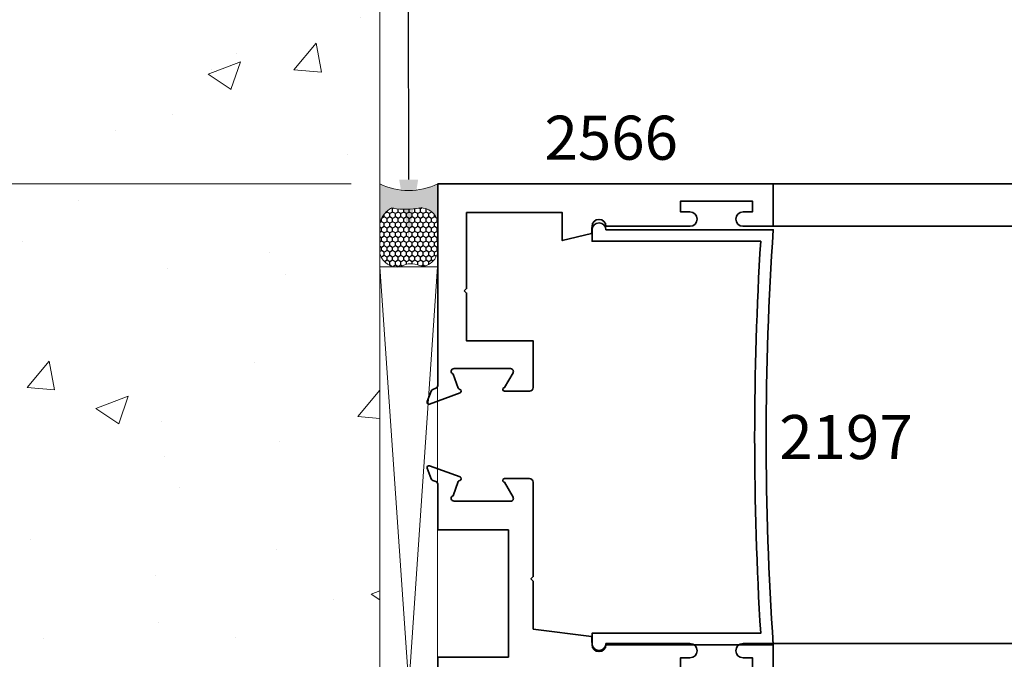
# Model space of a CAD drawing. Units: inches. Extents: x 10869 to 24807, y -8811 to -3616.
# Drawn here: x 11065 to 11069, y -3830 to -3828 of the extents above; entities that cross this region are included whole.
import ezdxf
from ezdxf import colors
from ezdxf.entities.mleader import LeaderData, LeaderLine
from ezdxf.math import Vec2, Vec3

# ---------------------------------------------------------------- set-up
doc = ezdxf.new("R2010")
doc.units = ezdxf.units.IN
doc.header["$LTSCALE"] = 0.5
doc.header["$MEASUREMENT"] = 0
doc.header["$PDSIZE"] = 1
doc.layers.get('Defpoints').update_dxf_attribs({"color": 251, "lineweight": 0})
for name, color, linetype, lineweight in [('By Others', 8, 'Continuous', 5), ('Dimensions', 7, 'Continuous', 13), ('PRL Setting', 6, 'Continuous', 20), ('PRLFrame', 134, 'Continuous', 35), ('PRLSetting', 6, 'Continuous', 20), ('Text', 252, 'Continuous', 30)]:
    doc.layers.add(name, color=color, linetype=linetype, lineweight=lineweight)
doc.styles.get("Standard").update_dxf_attribs({"font": 'arial.ttf'})
doc.dimstyles.new('PRL$0', dxfattribs={"dimtxt": 0.125, "dimasz": 0.125, "dimexe": 0.125, "dimexo": 0.0625, "dimgap": 0.0625, "dimtad": 1, "dimdec": 4, "dimzin": 3, "dimdsep": 46, "dimlunit": 4, "dimtxsty": 'Standard', "dimblk": 'ARCHTICK', "dimcen": 0, "dimclrd": 256, "dimclre": 256, "dimclrt": 256, "dimazin": 0, "dimtfac": 1, "dimtdec": 4, "dimtofl": 0, "dimtmove": 0, "dimatfit": 3, "dimfxl": 0.125, "dimtfill": 1, "dimfrac": 2, "dimtolj": 1, "dimtzin": 0, "dimlwd": -1, "dimlwe": -1, "dimarcsym": 0})

# ---------------------------------------------------------------- blocks, each defined once
blk = doc.blocks.new('Dynblock-Sealant3')
at = {"layer": 'PRL Setting', "lineweight": -3}
h = blk.add_hatch(dxfattribs=at)
h.set_pattern_fill('HONEY', color=256, scale=0.1666666666666666)
h.set_pattern_definition([(0, (0, 0), (0.03124999999999999, 0.0180421959121758), [0.02083333333333333, -0.04166666666666666]), (120, (0, 0), (-0.03124999999999998, 0.0180421959121758), [0.02083333333333332, -0.04166666666666664]), (59.99999999999999, (0, 0), (6.938893903907228e-18, 0.03608439182435161), [-0.04166666666666665, 0.02083333333333333])])
h.paths.add_polyline_path([(-0.1583744156338251, 0.2877946912706195, 0.197622861483537), (-0.16362861724856, 0.3109811814396535, 0.1781934081232639), (-0.2561978488301974, 0.375), (-0.4310222997784909, 0.375, 0.09541692369056783), (-0.4671145600077522, 0.3680490913411654, 0.3205653304227348), (-0.5389970698695228, 0.2585547271251669, 0.1070890218518376), (-0.5323692901004599, 0.2329292479413344, -0.2200532177392305), (-0.5286103470211716, 0.1199428811040467, 0.1971983640054528), (-0.5291107394211454, 0.07249129028127838, 0.2294187004762123), (-0.449864203179459, 0), (-0.2402519359384314, 0, 0.3435090603726153), (-0.1562500000000002, 0.113382104053017, -0.0900193469034897)])
at = {"layer": 'PRL Setting'}
h = blk.add_hatch(color=256, dxfattribs=at)
edge = h.paths.add_edge_path()
edge.add_line((0, 0.375), (-0.2561978488290507, 0.375))
edge.add_arc((-0.2968777799687814, 0.2172425456155906), 0.1629179892196556, 35.125767951114085, 75.54049043261023, ccw=False)
edge.add_arc((-0.189187712072453, 0.2930007706581819), 0.0312499999999845, -9.589877105315225, 35.125767951116984, ccw=False)
edge.add_arc((0.3231379503013159, 0.2064404742977786), 0.4883366330377227, 170.4101228946807, 190.9855794753516)
edge.add_arc((-0.2710315728108981, 0.1106123631234368), 0.1148149856163851, -74.4499340415818, 1.3823096407652997, ccw=False)
edge.add_line((-0.2402519359347934, 0), (3.810285420513537e-13, 0))
edge.add_arc((0.3731777901703026, 0.1875), 0.4176337068263481, 153.3231490947053, 206.6768509051579, ccw=False)
blk.add_lwpolyline([(-0.5323692901001777, 0.2329292479407741, -0.1073450320601699), (-0.5389995510668086, 0.2586179536283453, -0.3204104769671941), (-0.467114560007758, 0.3680490913411631, -0.09541692369342575), (-0.4310222997773963, 0.375), (-0.2561978488301975, 0.375, -0.1781934081275193), (-0.1636286172470136, 0.3109811814374552, -0.1976228614784485), (-0.1583744156341709, 0.2877946912685729, 0.09001934690241879), (-0.15625, 0.1133821040530165, -0.3435090603726143), (-0.2402519359384314, 0), (-0.4498642031794589, 0, -0.2294187004830065), (-0.5291107394223218, 0.0724912902842334, -0.1971983639969396), (-0.5286103470207308, 0.1199428811050893, 0.2200532177358061)], format="xyb", close=True, dxfattribs=at)
blk.add_arc((0.3731777901703026, 0.1875), 0.4176337068251677, 153.3231490946955, 206.6768509053045, dxfattribs=at)
blk = doc.blocks.new('_ArchTick')
at = {"color": 0, "linetype": 'ByBlock', "const_width": 0.15}
blk.add_lwpolyline([(-0.5, -0.5), (0.5, 0.5)], dxfattribs=at)
blk = doc.blocks.new('*D149')
at = {"layer": 'Defpoints', "color": 0, "transparency": 16777216}
for p in [(11066.63068496065, -3828.38807035832), (11062.57020411074, -3832.745032128712), (11066.63068496065, -3832.745032128712)]:
    blk.add_point(p, dxfattribs=at)
at = {"layer": 'Dimensions', "transparency": 16777216}
for p, q in [((11066.50568496065, -3828.38807035832), (11062.32020411074, -3828.38807035832)), ((11062.57020411074, -3828.38807035832), (11062.57020411074, -3832.745032128712)), ((11066.50568496065, -3832.745032128712), (11062.32020411074, -3832.745032128712))]:
    blk.add_line(p, q, dxfattribs=at)
at = {"layer": 'Dimensions', "transparency": 16777216, "xscale": 0.25, "yscale": 0.25, "zscale": 0.25}
for p, rotation in [((11062.57020411074, -3828.38807035832), 90), ((11062.57020411074, -3832.745032128712), 270)]:
    blk.add_blockref('_ArchTick', p, dxfattribs=dict(at, rotation=rotation))
at = {"layer": 'Dimensions', "transparency": 16777216, "insert": (11062.31585554321, -3830.566551243518), "char_height": 0.25, "attachment_point": 5, "rotation": 90, "bg_fill": 3, "box_fill_scale": 1.25, "bg_fill_color": 256, "bg_fill_true_color": 13158600, "bg_fill_transparency": 0}
blk.add_mtext('\\A1;4 3/8"', dxfattribs=at)

msp = doc.modelspace()

# ---------------------------------------------------------------- hatches: boundary and pattern name
at = {"layer": 'By Others'}
h = msp.add_hatch(dxfattribs=at)
h.set_pattern_fill('AR-CONC', color=256, scale=0.2)
h.set_pattern_definition([(49.99999999999999, (-1315.50023613337, 578.2070041414954), (1.434520365201507, -0.1255042699651902), [0.15, -1.65]), (355, (-1315.50023613337, 578.2070041414954), (-0.277502667226, 1.504384267400024), [0.12, -1.32]), (100.45144446, (-1315.38069277137, 578.1965454534957), (1.157017693454224, 1.378879981937259), [0.1274803839999991, -1.402284223999993]), (46.18420000000001, (-1315.50023613337, 578.607004141495), (2.134482661343145, -0.3310385615861531), [0.225, -2.475]), (96.63563549, (-1315.32236264337, 578.579417527495), (1.869323891348457, 1.948237201549101), [0.191220684, -2.10342752]), (351.1841639899999, (-1315.50023613337, 578.607004141495), (1.869323890109546, 1.94823720053998), [0.18, -1.980000002]), (21, (-1315.300236133369, 578.5070041414956), (1.193814104236923, -0.8052377813306777), [0.15, -1.65]), (326.0000000000001, (-1315.300236133369, 578.5070041414956), (0.4866306638431634, 1.450300090093706), [0.12, -1.32]), (71.45144474, (-1315.200751625371, 578.439900993495), (1.680444753459942, 0.6450623056127077), [0.12748038, -1.402284224]), (37.50000000000001, (-1315.50023613337, 578.2070041414954), (0.02431971063458134, 0.6657877076626231), [0, -1.304, 0, -1.34, 0, -1.325]), (7.499999999999999, (-1315.50023613337, 578.2070041414954), (0.5261390748842972, 0.7888234237647205), [0, -0.764, 0, -1.274, 0, -0.505]), (327.5, (-1315.94623613337, 578.2070041414954), (1.067644872344818, -0.04510974346875951), [0, -0.5, 0, -1.56, 0, -2.07]), (317.5, (-1316.146236133371, 578.2070041414954), (1.166372338684772, 0.2002099646646355), [0, -0.65, 0, -1.036, 0, -1.47])])
h.paths.add_polyline_path([(11066.63068496065, -3826.567159070835), (11063.74236804454, -3826.549086637963), (11063.74236804454, -3833.387077147144), (11066.63068496065, -3833.405149580016)])

# ---------------------------------------------------------------- linework, layer by layer
msp.add_lwpolyline([(11066.63068496065, -3826.567159070835), (11063.74236804454, -3826.549086637963), (11063.74236804454, -3833.387077147144), (11066.63068496065, -3833.405149580016)], close=True, dxfattribs=at)
at = {"layer": 'PRLFrame'}
for p, q in [((11079.24134304563, -3828.388399273168), (11068.33575521891, -3828.388399273173)), ((11068.33575521891, -3828.572408260858), (11079.24134304563, -3828.572408260858)), ((11068.33575521891, -3830.382408260859), (11079.24134304563, -3830.382408260859))]:
    msp.add_line(p, q, dxfattribs=at)
for points in [[(11066.99634174072, -3828.852557487056), (11067.00634174072, -3828.862557487057), (11067.00634174072, -3829.070155912254), (11067.29547584093, -3829.070155912254), (11067.29547584093, -3829.271984818772, -0.414213562373095), (11067.27950922503, -3829.287951434677), (11067.17117761979, -3829.287951434677, -1), (11067.17117761978, -3829.271984818792), (11067.20805093975, -3829.208118355149, 0.5773502691872725), (11067.19768031851, -3829.190155912254), (11066.9521935988, -3829.190155912254, 0.8430390036089284), (11066.94820194499, -3829.213420976643), (11066.97059020607, -3829.274932218808, 0.2704954509133551), (11066.97678049945, -3829.280076600688, -0.7711059470191736), (11066.97819938938, -3829.295453290248), (11066.84615148006, -3829.343514798737, -0.6370702608033832), (11066.83591917236, -3829.333282491034), (11066.85265877355, -3829.287290814766, -0.2216946626655749), (11066.85981587871, -3829.280133709601), (11066.87346245699, -3829.27516676131, 0.3152987889000298), (11066.88134174072, -3829.263913977951), (11066.88134174072, -3828.388399273173), (11068.33641199898, -3828.388399273173), (11068.33641199898, -3828.572408260859), (11068.20541199898, -3828.572408260859, -0.9999999999999999), (11068.20541199898, -3828.51040826086), (11068.24641199898, -3828.51040826086), (11068.24641199898, -3828.463408260859), (11067.93441199898, -3828.463408260859), (11067.93441199898, -3828.51040826086), (11067.97541199898, -3828.51040826086, -0.9999999999999999), (11067.97541199898, -3828.572408260859), (11067.93441199898, -3828.572408260859), (11067.61090375959, -3828.572408260858, 0.9999999999999999), (11067.55090375959, -3828.572408260858, 0.001182653393744676), (11067.54880011198, -3828.60365581668), (11067.4217703802, -3828.634908260858), (11067.4217703802, -3828.513408260858), (11067.00634174072, -3828.513408260858), (11067.00634174072, -3828.842557487056)], [(11068.33641199898, -3830.387950300908), (11067.61090375959, -3830.387950300908, -1), (11067.55090375959, -3830.387950300908), (11067.55090375959, -3830.337950300909), (11068.28200470399, -3830.337950300909, -0.01540014689908488), (11068.25581406076, -3829.487814522676, -0.01540014689910049), (11068.28200470399, -3828.637678744442), (11067.55090375959, -3828.637678744442), (11067.55090375959, -3828.587678744443, -1), (11067.61090375959, -3828.587678744443), (11068.33641199898, -3828.587678744443, 0.01701038675100617), (11068.30577982002, -3829.487814522676, 0.0170103867510033)]]:
    msp.add_lwpolyline(points, format="xyb", close=True, dxfattribs=at)
for points in [[(11067.93441199898, -3830.491706713256), (11067.93441199898, -3830.444706713255), (11067.97541199898, -3830.444706713255, 0.9999999999999999), (11067.97541199898, -3830.382706713255), (11067.93441199898, -3830.382706713255), (11067.61090375959, -3830.382706713257, -0.9999999999999999), (11067.55090375959, -3830.382706713257, -0.001182653393744954), (11067.54880011198, -3830.351459157433), (11067.29547584093, -3830.320206713257), (11067.29547584093, -3830.112557487058), (11067.28547584093, -3830.102557487058), (11067.29547584093, -3830.092557487058), (11067.29547584093, -3829.683130155343, 0.414213562373095), (11067.27950922503, -3829.667163539438), (11067.17117761979, -3829.667163539438, 0.9999999999999997), (11067.17117761978, -3829.683130155323), (11067.20805093975, -3829.746996618966, -0.5773502691872718), (11067.19768031851, -3829.76495906186), (11066.9521935988, -3829.76495906186, -0.8430390036089279), (11066.94820194499, -3829.741693997472), (11066.97059020607, -3829.680182755306, -0.270495450913356), (11066.97678049945, -3829.675038373425, 0.771105947019174), (11066.97819938938, -3829.659661683865), (11066.84615148006, -3829.611600175378, 0.6370702608033841), (11066.83591917236, -3829.621832483081), (11066.85265877355, -3829.667824159349, 0.2216946626655748), (11066.85981587871, -3829.674981264514), (11066.87346245698, -3829.679948212804, -0.3152987889000291), (11066.88134174072, -3829.691200996163), (11066.88134174072, -3829.889968049545), (11067.18832124876, -3829.889968049545), (11067.18832124876, -3830.441706713254), (11066.88134174072, -3830.441706713254), (11066.88134174072, -3830.691724688628)], [(11068.33641199898, -3830.750724688627), (11068.33641199898, -3830.382706713255), (11068.20541199898, -3830.382706713255, 0.9999999999999999), (11068.20541199898, -3830.444706713255), (11068.24641199898, -3830.444706713255), (11068.24641199898, -3830.491706713256)]]:
    msp.add_lwpolyline(points, format="xyb", dxfattribs=at)
at = {"layer": 'PRLSetting'}
for p, q in [((11066.88068496065, -3828.748900616001), (11066.63068496065, -3832.383899520455)), ((11066.63068496065, -3828.748900616001), (11066.88068496065, -3832.383899520455))]:
    msp.add_line(p, q, dxfattribs=at)
msp.add_lwpolyline([(11066.88068496065, -3828.748900616001), (11066.63068496065, -3828.748900616001), (11066.63068496065, -3832.383899520455), (11066.88068496065, -3832.383899520455)], close=True, dxfattribs=at)

# ---------------------------------------------------------------- block references
at = {"layer": 'PRLSetting', "xscale": 0.6701694936796081, "yscale": 0.6701694936796081, "zscale": 0.6701694936796081, "rotation": 90.00000000000001}
msp.add_blockref('Dynblock-Sealant3', (11066.88134174072, -3828.388070358318), dxfattribs=at)

# ---------------------------------------------------------------- texts
at = {"layer": 'Text', "lineweight": -3}
for s, p in [('2566', (11067.34444826641, -3828.283849280282)), ('2197', (11068.36248617023, -3829.582430149617))]:
    msp.add_text(s, height=0.1910968739306079, dxfattribs=at).set_placement(p)

# ---------------------------------------------------------------- leaders
at = {"layer": 'Text'}
ml = msp.add_multileader_mtext('Standard', dxfattribs=at)
ml.set_content('SEALANT & BACKER ROD / SHIM \\P(AS REQUIRED)', color=256)
ml.set_leader_properties()
ml.build(insert=Vec2(0, 0))
ml.multileader.update_dxf_attribs({"dogleg_length": 3.023383020733533, "arrow_head_size": 0.25, "scale": 2})
ctx = ml.context
ctx.base_point, ctx.scale, ctx.char_height, ctx.arrow_head_size, ctx.landing_gap_size, ctx.plane_origin = Vec3(11069.4855600071, -3825.119623878019), 2, 0.25, 0.25, 0.125, Vec3(11067.88455586095, -3832.088687892616)
notes = []
notes.append((ctx, [(0, (1, 1, 0), (11066.75440509989, -3825.119623878019), (1, 0), 2.731154907209286, [(0, [(11066.75577864352, -3828.619769236623)], 0, [])])]))
ctx.mtext.insert, ctx.mtext.width, ctx.mtext.flow_direction = Vec3(11069.6105600071, -3824.957874219083), 7.846600085882528, 5
ml = msp.add_multileader_mtext('Standard', dxfattribs=at)
ml.set_content('{\\f@Arial Unicode MS|b0|i0|c0|p34;SUBSTRATE AS REQUIRED}', color=256)
ml.set_leader_properties()
ml.build(insert=Vec2(0, 0))
ml.multileader.update_dxf_attribs({"dogleg_length": 3.023383020733533, "arrow_head_size": 0.25, "scale": 2})
ctx = ml.context
ctx.base_point, ctx.scale, ctx.char_height, ctx.arrow_head_size, ctx.landing_gap_size, ctx.plane_origin = Vec3(11053.0997598566, -3827.903656804474), 2, 0.25, 0.25, 0.125, Vec3(11053.62575939059, -3829.400890822232)
notes.append((ctx, [(0, (1, 1, 0), (11051.85256260757, -3827.903656804474), (1, 0), 1.247197249036701, [(0, [(11051.20746623638, -3827.903948843998)], 0, [])])]))
ctx.mtext.insert, ctx.mtext.width, ctx.mtext.flow_direction = Vec3(11053.2247598566, -3827.768851211023), 7.846600085882528, 5
for ctx, leaders in notes:
    for number, flags, end, landing, length, lines in leaders:
        leader = LeaderData()
        leader.index, (leader.has_last_leader_line, leader.has_dogleg_vector, leader.attachment_direction) = number, flags
        leader.last_leader_point, leader.dogleg_vector, leader.dogleg_length = Vec3(end), Vec3(landing), length
        for number, points, colour, breaks in lines:
            line = LeaderLine()
            line.index, line.vertices, line.color, line.breaks = number, Vec3.list(points), colors.encode_raw_color(colour), breaks
            leader.lines.append(line)
        ctx.leaders.append(leader)

# ---------------------------------------------------------------- next in the draw order: dimensions: what is measured, and where the dimension line sits
at = {"layer": 'Dimensions'}
dim = msp.add_linear_dim(base=(11062.57020411074, -3832.745032128712), p1=(11066.63068496065, -3828.388070358318), p2=(11066.63068496065, -3832.74503212871), angle=90, dimstyle='PRL$0', dxfattribs=at)
dim.commit()
dim.dimension.update_dxf_attribs({"geometry": '*D149', "text_midpoint": (11062.31585554321, -3830.566551243518)})

# ---------------------------------------------------------------- next in the draw order: leaders
at = {"layer": 'Text'}
ml = msp.add_multileader_mtext('Standard', dxfattribs=at)
ml.set_content('{\\f@Arial Unicode MS|b0|i0|c0|p34;SEALANT & BACKER ROD / SHIM\\P(AS REQUIRED)}', color=256)
ml.set_leader_properties()
ml.build(insert=Vec2(0, 0))
ml.multileader.update_dxf_attribs({"dogleg_length": 3.023383020733533, "arrow_head_size": 0.25, "scale": 2})
ctx = ml.context
ctx.base_point, ctx.scale, ctx.char_height, ctx.arrow_head_size, ctx.landing_gap_size, ctx.plane_origin = Vec3(11053.0997598566, -3829.031224104978), 2, 0.25, 0.25, 0.125, Vec3(11053.62575939059, -3830.528458122736)
notes = []
notes.append((ctx, [(0, (1, 1, 0), (11051.85256260757, -3829.031224104978), (1, 0), 1.247197249036701, [(0, [(11050.19539172168, -3829.031516144502)], 0, [])])]))
ctx.mtext.insert, ctx.mtext.width, ctx.mtext.flow_direction = Vec3(11053.2247598566, -3828.877404186833), 7.846600085882528, 5
for ctx, leaders in notes:
    for number, flags, end, landing, length, lines in leaders:
        leader = LeaderData()
        leader.index, (leader.has_last_leader_line, leader.has_dogleg_vector, leader.attachment_direction) = number, flags
        leader.last_leader_point, leader.dogleg_vector, leader.dogleg_length = Vec3(end), Vec3(landing), length
        for number, points, colour, breaks in lines:
            line = LeaderLine()
            line.index, line.vertices, line.color, line.breaks = number, Vec3.list(points), colors.encode_raw_color(colour), breaks
            leader.lines.append(line)
        ctx.leaders.append(leader)

doc.saveas('drawing.dxf')
